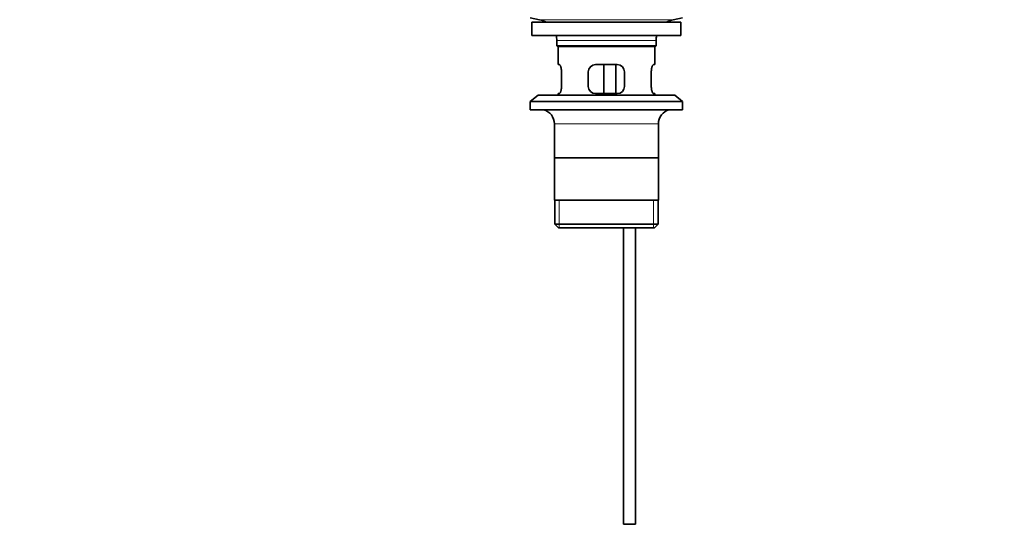
# Model space of a CAD drawing. Units: millimetres. Extents: x 0 to 1490, y 0 to 1766.
# Drawn here: x 490 to 897, y 688 to 901 of the extents above; entities that cross this region are included whole.
import ezdxf
from ezdxf import colors
from ezdxf.entities.mleader import LeaderData, LeaderLine
from ezdxf.math import Vec2, Vec3

# ---------------------------------------------------------------- set-up
doc = ezdxf.new("R2010")
doc.units = ezdxf.units.MM
doc.layers.add('DV1_Défaut', color=7, linetype='Continuous')
doc.layers.add('Défaut', color=7, linetype='Continuous')

# ---------------------------------------------------------------- blocks, each defined once
blk = doc.blocks.new('_DOT')
at = {"color": 0}
blk.add_line((0, 0), (-1, 0), dxfattribs=at)
at = {"color": 0, "const_width": 0.333}
blk.add_lwpolyline([(-0.1665, 0, 1), (0.1665, 0, 1)], format="xyb", close=True, dxfattribs=at)
blk = doc.blocks.new('SE')
at = {"layer": 'DV1_Défaut', "color": 7, "linetype": 'Continuous', "lineweight": 35}
for p, q in [((701.05, 901.33), (704.94, 900.6)), ((701.8, 899.53), (763.3, 899.53)), ((701.8, 899.53), (701.8, 894.03)), ((760.16, 900.6), (764.05, 901.33)), ((763.3, 894.03), (763.3, 899.53)), ((701.8, 894.03), (763.3, 894.03)), ((712.05, 892.03), (712.05, 889.83)), ((753.05, 889.83), (753.05, 892.03)), ((753.05, 889.83), (712.05, 889.83)), ((712.05, 889.83), (712.35, 889.53)), ((712.35, 889.53), (752.75, 889.53)), ((712.55, 889.53), (712.55, 882.03)), ((752.55, 882.03), (752.55, 889.53)), ((752.75, 889.53), (753.05, 889.83)), ((713.06, 882.03), (712.55, 882.03)), ((714.01, 873.03), (714.01, 879.03)), ((725.05, 879.03), (725.05, 873.03)), ((737.05, 882.03), (728.05, 882.03)), ((731.48, 870.03), (731.48, 882.03)), ((736.42, 882.03), (736.42, 870.03)), ((740.05, 873.03), (740.05, 879.03)), ((751.09, 879.03), (751.09, 873.03)), ((752.04, 882.03), (752.55, 882.03)), ((704.3, 869.33), (701.05, 866.83)), ((701.05, 866.83), (764.05, 866.83)), ((701.05, 866.83), (701.05, 863.33)), ((704.3, 869.33), (760.8, 869.33)), ((713.06, 870.03), (712.55, 870.03)), ((712.55, 870.03), (712.55, 869.33)), ((728.05, 870.03), (737.05, 870.03)), ((752.04, 870.03), (752.55, 870.03)), ((752.55, 869.33), (752.55, 870.03)), ((764.05, 866.83), (760.8, 869.33)), ((764.05, 863.33), (764.05, 866.83)), ((701.05, 863.33), (764.05, 863.33)), ((711.05, 857.53), (711.05, 826.03)), ((754.05, 826.03), (754.05, 857.53)), ((753.9, 843.53), (711.2, 843.53)), ((754.05, 826.03), (711.05, 826.03)), ((711.2, 826.03), (711.2, 816.03)), ((753.9, 816.03), (753.9, 826.03)), ((753.9, 816.03), (711.2, 816.03)), ((711.2, 816.03), (712.7, 814.53)), ((712.7, 814.53), (752.4, 814.53)), ((739.55, 814.53), (739.55, 692.03)), ((744.55, 692.03), (744.55, 814.53)), ((752.4, 814.53), (753.9, 816.03)), ((744.55, 692.03), (739.55, 692.03))]:
    blk.add_line(p, q, dxfattribs=at)
at = {"layer": 'DV1_Défaut', "color": 7, "linetype": 'Continuous', "lineweight": 18}
for p, q in [((704.94, 900.6), (760.16, 900.6)), ((712.05, 892.03), (753.05, 892.03)), ((711.05, 857.53), (754.05, 857.53)), ((713.08, 814.53), (713.08, 826.03)), ((752.03, 814.53), (752.03, 826.03))]:
    blk.add_line(p, q, dxfattribs=at)
at = {"layer": 'DV1_Défaut', "color": 7, "linetype": 'Continuous', "lineweight": 35}
for centre, radius, start, end in [((703.33, 892.03), 8.72, 59.3385, 79.3603), ((761.77, 892.03), 8.72, 100.6397, 120.6615), ((703.33, 892.03), 8.72, 0, 13.2609), ((761.77, 892.03), 8.72, 166.7391, 180), ((728.05, 879.03), 3, 90, 180), ((737.05, 879.03), 3, 0, 90), ((728.05, 873.03), 3, 180, 270), ((737.05, 873.03), 3, 270, 0), ((705.05, 857.53), 6, 0, 75.1649), ((760.05, 857.53), 6, 104.8351, 180)]:
    blk.add_arc(centre, radius, start, end, dxfattribs=at)
for points in [[(714.01, 879.03), (714.01, 879.23), (714, 879.43), (713.97, 879.82), (713.95, 880.02), (713.89, 880.38), (713.85, 880.56), (713.77, 880.88), (713.72, 881.03), (713.63, 881.31), (713.57, 881.43), (713.47, 881.64), (713.42, 881.73), (713.31, 881.88), (713.26, 881.94), (713.16, 882.01), (713.11, 882.03), (713.06, 882.03)], [(752.04, 882.03), (751.99, 882.03), (751.95, 882.01), (751.85, 881.94), (751.79, 881.88), (751.69, 881.73), (751.63, 881.64), (751.53, 881.43), (751.48, 881.31), (751.38, 881.03), (751.34, 880.89), (751.25, 880.56), (751.22, 880.38), (751.16, 880.02), (751.13, 879.83), (751.1, 879.44), (751.09, 879.23), (751.09, 879.03)], [(713.06, 870.03), (713.11, 870.03), (713.16, 870.05), (713.26, 870.13), (713.31, 870.18), (713.42, 870.33), (713.47, 870.42), (713.57, 870.63), (713.62, 870.76), (713.72, 871.03), (713.77, 871.18), (713.85, 871.5), (713.89, 871.68), (713.95, 872.04), (713.97, 872.23), (714, 872.63), (714.01, 872.83), (714.01, 873.03)], [(751.09, 873.03), (751.09, 872.83), (751.1, 872.63), (751.13, 872.24), (751.16, 872.05), (751.22, 871.68), (751.25, 871.51), (751.34, 871.18), (751.38, 871.03), (751.48, 870.76), (751.53, 870.63), (751.63, 870.42), (751.69, 870.33), (751.79, 870.18), (751.84, 870.13), (751.95, 870.05), (751.99, 870.03), (752.04, 870.03)]]:
    blk.add_open_spline(points, degree=3, knots=[0, 0, 0, 0, 0.125, 0.125, 0.25, 0.25, 0.375, 0.375, 0.5, 0.5, 0.625, 0.625, 0.75, 0.75, 0.875, 0.875, 1, 1, 1, 1], dxfattribs=at)

msp = doc.modelspace()

# ---------------------------------------------------------------- block references
at = {"layer": 'Défaut'}
msp.add_blockref('SE', (0, 0), dxfattribs=at)

# ---------------------------------------------------------------- leaders
at = {"layer": 'Défaut', "color": 7, "linetype": 'Continuous', "lineweight": 18}
ml = msp.add_multileader_mtext('Standard', dxfattribs=at)
ml.set_content('{\\pxsm0.9;\\fSolid Edge ISO|b1||i0||c0|p34;\\W1.;20/10/2016\\P}', color=256)
ml.set_leader_properties()
ml.set_arrow_properties(name='DOT')
ml.build(insert=Vec2(0, 0))
ml.multileader.update_dxf_attribs({"leader_type": 0, "dogleg_length": 0, "arrow_head_size": 12})
ctx = ml.context
ctx.base_point, ctx.char_height, ctx.arrow_head_size, ctx.landing_gap_size = Vec3(1402.95, 1759.07), 12, 12, 4.2
notes = []
notes.append((ctx, [(0, (0, 0, 0), (0, 0), (1, 0), 1, [])]))
ctx.mtext.insert = Vec3(1404.95, 1765.19)
for ctx, leaders in notes:
    for number, flags, end, landing, length, lines in leaders:
        leader = LeaderData()
        leader.index, (leader.has_last_leader_line, leader.has_dogleg_vector, leader.attachment_direction) = number, flags
        leader.last_leader_point, leader.dogleg_vector, leader.dogleg_length = Vec3(end), Vec3(landing), length
        for number, points, colour, breaks in lines:
            line = LeaderLine()
            line.index, line.vertices, line.color, line.breaks = number, Vec3.list(points), colors.encode_raw_color(colour), breaks
            leader.lines.append(line)
        ctx.leaders.append(leader)

doc.saveas('drawing.dxf')
